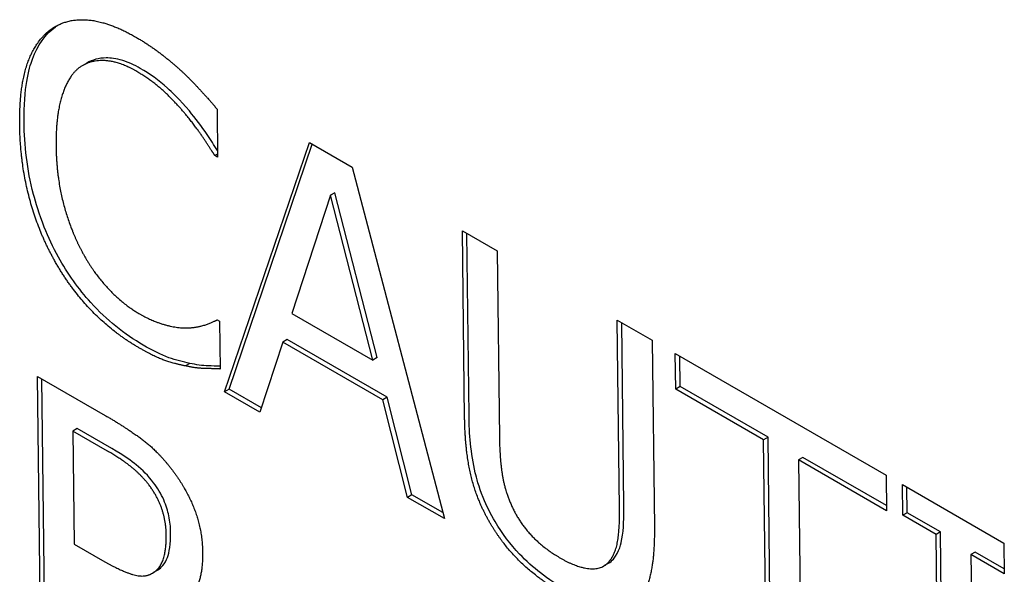
# Model space of a CAD drawing. Units: millimetres. Extents: x 194 to 2612, y 24 to 3405.
# Drawn here: x 634 to 642, y 2272 to 2276 of the extents above; entities that cross this region are included whole.
import ezdxf

# ---------------------------------------------------------------- set-up
doc = ezdxf.new("R2010")
doc.units = ezdxf.units.MM
doc.header["$LTSCALE"] = 12.5
doc.layers.add('Visible Edges(Hillmar_metric)', color=7, linetype='Continuous', lineweight=25)

msp = doc.modelspace()

# ---------------------------------------------------------------- linework, layer by layer
at = {"layer": 'Visible Edges(Hillmar_metric)'}
for p, q in [((634.4375, 2275.751), (634.4022, 2275.7301)), ((635.492, 2275.3792), (635.4967, 2274.989)), ((635.554, 2273.0888), (636.2395, 2275.1081)), ((636.2395, 2275.1081), (636.5868, 2274.9076)), ((635.5893, 2273.1098), (636.2631, 2275.0945)), ((635.4964, 2275.0149), (635.4744, 2275.0019)), ((635.4967, 2274.989), (635.4744, 2275.0019)), ((636.5868, 2274.9076), (637.3315, 2272.0626)), ((636.4456, 2274.7017), (636.4103, 2274.6807)), ((636.7879, 2273.367), (636.4456, 2274.7017)), ((636.4103, 2274.6807), (636.0976, 2273.7241)), ((636.7526, 2273.346), (636.4103, 2274.6807)), ((637.4772, 2274.3935), (637.7592, 2274.2307)), ((637.4957, 2272.8759), (637.4772, 2274.3935)), ((637.5311, 2272.8968), (637.5131, 2274.3728)), ((637.7592, 2274.2307), (637.7776, 2272.7131)), ((635.4923, 2273.6724), (635.5129, 2273.6605)), ((636.0976, 2273.7241), (636.7526, 2273.346)), ((638.7304, 2273.67), (639.0123, 2273.5072)), ((638.749, 2272.1444), (638.7304, 2273.67)), ((635.5129, 2273.6605), (635.5176, 2273.2742)), ((638.7844, 2272.1654), (638.7663, 2273.6493)), ((636.059, 2273.5139), (636.0236, 2273.4929)), ((636.8686, 2273.0464), (636.059, 2273.5139)), ((639.0123, 2273.5072), (639.0308, 2271.9896)), ((636.0236, 2273.4929), (635.8394, 2272.9241)), ((636.8333, 2273.0254), (636.0236, 2273.4929)), ((636.7879, 2273.367), (636.7526, 2273.346)), ((639.1997, 2273.399), (640.905, 2272.4144)), ((639.2032, 2273.1112), (639.1997, 2273.399)), ((639.2386, 2273.1322), (639.2356, 2273.3783)), ((635.2727, 2273.32), (635.2373, 2273.299)), ((634.0697, 2270.7821), (634.0401, 2273.2142)), ((634.0401, 2273.2142), (634.5867, 2272.8986)), ((634.1051, 2270.803), (634.0759, 2273.1935)), ((635.5893, 2273.1098), (635.554, 2273.0888)), ((635.8507, 2272.9589), (635.5893, 2273.1098)), ((639.2386, 2273.1322), (639.2032, 2273.1112)), ((639.9149, 2272.7003), (639.2032, 2273.1112)), ((639.9503, 2272.7213), (639.2386, 2273.1322)), ((635.8394, 2272.9241), (635.554, 2273.0888)), ((636.8686, 2273.0464), (636.8333, 2273.0254)), ((637.0341, 2272.2343), (636.8333, 2273.0254)), ((637.0695, 2272.2553), (636.8686, 2273.0464)), ((634.3608, 2272.7925), (634.3254, 2272.7716)), ((634.641, 2272.6308), (634.3608, 2272.7925)), ((634.3254, 2272.7716), (634.3366, 2271.857)), ((634.6056, 2272.6098), (634.3254, 2272.7716)), ((639.9503, 2272.7213), (639.9149, 2272.7003)), ((639.9764, 2270.5769), (639.9503, 2272.7213)), ((639.941, 2270.556), (639.9149, 2272.7003)), ((640.2322, 2272.5586), (640.1968, 2272.5376)), ((640.908, 2272.1684), (640.2322, 2272.5586)), ((640.9085, 2272.1267), (640.1968, 2272.5376)), ((640.1968, 2272.5376), (640.223, 2270.3932)), ((640.905, 2272.4144), (640.9085, 2272.1267)), ((641.0404, 2272.0897), (641.0374, 2272.338)), ((641.0374, 2272.338), (641.8591, 2271.8636)), ((641.0758, 2272.1107), (641.0733, 2272.3173)), ((637.0695, 2272.2553), (637.0341, 2272.2343)), ((637.3315, 2272.0626), (637.0341, 2272.2343)), ((637.3187, 2272.1113), (637.0695, 2272.2553)), ((641.0758, 2272.1107), (641.0404, 2272.0897)), ((641.3103, 2271.9339), (641.0404, 2272.0897)), ((641.3457, 2271.9548), (641.0758, 2272.1107)), ((641.3457, 2271.9548), (641.3103, 2271.9339)), ((641.3339, 2269.9984), (641.3103, 2271.9339)), ((641.3692, 2270.0194), (641.3457, 2271.9548)), ((634.3366, 2271.857), (634.5841, 2271.7141)), ((641.8591, 2271.8636), (641.8621, 2271.6153)), ((641.6276, 2271.7921), (641.5922, 2271.7711)), ((641.8621, 2271.6153), (641.5922, 2271.7711)), ((641.5922, 2271.7711), (641.6158, 2269.8356)), ((641.8616, 2271.6569), (641.6276, 2271.7921)), ((638.6589, 2271.7008), (638.6236, 2271.6798)), ((635.0103, 2271.6449), (634.9749, 2271.6239))]:
    msp.add_line(p, q, dxfattribs=at)
for points, degree in [([(634.1492, 2276.0253), (634.2745, 2276.1154), (634.6196, 2276.0864), (634.8345, 2275.9623)], 2), ([(634.1846, 2276.0462), (634.1889, 2276.0493), (634.1933, 2276.0523), (634.1977, 2276.0553)], 3), ([(633.8958, 2275.2517), (633.8921, 2275.5572), (634.0224, 2275.9322), (634.1492, 2276.0253)], 2), ([(634.8345, 2275.9623), (634.9411, 2275.9008), (635.1289, 2275.7571), (635.2083, 2275.6839)], 2), ([(634.8361, 2275.6874), (634.7003, 2275.7658), (634.4595, 2275.7776), (634.3699, 2275.708)], 2), ([(634.3699, 2275.708), (634.282, 2275.6355), (634.1869, 2275.3166), (634.1897, 2275.082)], 2), ([(635.2329, 2275.3428), (635.1515, 2275.4407), (634.9599, 2275.6159), (634.8361, 2275.6874)], 2), ([(635.2083, 2275.6839), (635.2774, 2275.6186), (635.421, 2275.4633), (635.492, 2275.3792)], 2), ([(635.4744, 2275.0019), (635.4361, 2275.0631), (635.3178, 2275.241), (635.2329, 2275.3428)], 2), ([(634.1737, 2274.1597), (634.0445, 2274.3909), (633.8995, 2274.9443), (633.8958, 2275.2517)], 2), ([(634.1897, 2275.082), (634.1928, 2274.8317), (634.302, 2274.4105), (634.3947, 2274.2337)], 2), ([(634.3947, 2274.2337), (634.4855, 2274.0619), (634.726, 2273.8017), (634.86, 2273.7243)], 2), ([(634.86, 2273.4464), (634.6537, 2273.5655), (634.3028, 2273.9266), (634.1737, 2274.1597)], 2), ([(634.86, 2273.7243), (634.9821, 2273.6538), (635.1893, 2273.6027), (635.2694, 2273.6073)], 2), ([(635.2694, 2273.6073), (635.3462, 2273.6139), (635.4601, 2273.6539), (635.4923, 2273.6724)], 2), ([(635.2373, 2273.299), (635.145, 2273.3171), (634.9872, 2273.373), (634.86, 2273.4464)], 2), ([(635.5176, 2273.2742), (635.4476, 2273.2775), (635.3246, 2273.2799), (635.2373, 2273.299)], 2), ([(634.5867, 2272.8986), (634.769, 2272.7934), (635.0153, 2272.6061), (635.1281, 2272.4588)], 2), ([(637.7076, 2272.0177), (637.5943, 2272.2083), (637.4989, 2272.6157), (637.4957, 2272.8759)], 2), ([(637.7776, 2272.7131), (637.7797, 2272.5436), (637.8203, 2272.2931), (637.8747, 2272.1697)], 2), ([(634.9436, 2272.3325), (634.8829, 2272.4125), (634.7225, 2272.5423), (634.6056, 2272.6098)], 2), ([(635.1281, 2272.4588), (635.2408, 2272.3115), (635.3729, 2271.9789), (635.3752, 2271.7877)], 2), ([(635.0816, 2271.9318), (635.0803, 2272.0383), (635.013, 2272.2396), (634.9436, 2272.3325)], 2), ([(637.8747, 2272.1697), (637.9326, 2272.0384), (638.1298, 2271.8248), (638.2708, 2271.7434)], 2), ([(638.6638, 2271.7142), (638.7159, 2271.776), (638.751, 2271.9809), (638.749, 2272.1444)], 2), ([(638.2742, 2271.4674), (638.0868, 2271.5756), (637.8069, 2271.8487), (637.7076, 2272.0177)], 2), ([(639.0308, 2271.9896), (639.0339, 2271.7353), (638.949, 2271.4243), (638.837, 2271.3656)], 2), ([(634.9659, 2271.6189), (635.027, 2271.6502), (635.0831, 2271.8057), (635.0816, 2271.9318)], 2), ([(635.3752, 2271.7877), (635.3785, 2271.5216), (635.1456, 2271.2979), (634.9439, 2271.3283)], 2), ([(634.5841, 2271.7141), (634.7062, 2271.6437), (634.8998, 2271.5808), (634.9659, 2271.6189)], 2), ([(638.2708, 2271.7434), (638.4032, 2271.6669), (638.6082, 2271.6484), (638.6638, 2271.7142)], 2), ([(638.6589, 2271.7008), (638.6739, 2271.7097), (638.6873, 2271.7211), (638.6991, 2271.7351)], 3)]:
    msp.add_open_spline(points, degree=degree, dxfattribs=at)
for points, knots in [([(633.9311, 2275.2727), (633.9277, 2275.5535), (633.9686, 2275.7022), (634.0411, 2275.8962), (634.1017, 2275.9854), (634.1846, 2276.0462)], [-0.09353946, -0.09353946, -0.09353946, -0.09353946, -0.05400523, -0.05400523, 0, 0, 0, 0]), ([(634.8715, 2275.7084), (634.8233, 2275.7362), (634.7758, 2275.7576), (634.6755, 2275.7884), (634.6308, 2275.7932), (634.5361, 2275.793), (634.4836, 2275.7784), (634.4375, 2275.751)], [-0.06690488, -0.06690488, -0.06690488, -0.06690488, -0.05225001, -0.05225001, -0.03544588, -0.03544588, -0.00690156, -0.00690156, -0.00690156, -0.00690156]), ([(635.2683, 2275.3638), (635.192, 2275.4555), (635.1252, 2275.5181), (635.0205, 2275.6139), (634.9448, 2275.666), (634.8715, 2275.7084)], [-0.04613226, -0.04613226, -0.04613226, -0.04613226, -0.03109516, -0.03109516, 0, 0, 0, 0]), ([(635.496, 2275.0446), (635.4687, 2275.0878), (635.4406, 2275.1305), (635.3683, 2275.2391), (635.3179, 2275.3042), (635.2683, 2275.3638)], [-0.03920202, -0.03920202, -0.03920202, -0.03920202, -0.02385816, -0.02385816, 0, 0, 0, 0]), ([(634.209, 2274.1807), (634.1648, 2274.2599), (634.1267, 2274.341), (634.0524, 2274.5282), (634.0248, 2274.6222), (633.9542, 2274.8917), (633.9334, 2275.0896), (633.9311, 2275.2727)], [-0.1072412, -0.1072412, -0.1072412, -0.1072412, -0.0898926, -0.0898926, -0.067751, -0.067751, 0, 0, 0, 0]), ([(634.8954, 2273.4674), (634.8208, 2273.5105), (634.7465, 2273.5611), (634.6037, 2273.6772), (634.5351, 2273.7418), (634.371, 2273.9226), (634.2839, 2274.0455), (634.209, 2274.1807)], [-0.1076464, -0.1076464, -0.1076464, -0.1076464, -0.0762499, -0.0762499, -0.046404, -0.046404, 0, 0, 0, 0]), ([(635.2727, 2273.32), (635.2167, 2273.331), (635.1595, 2273.3455), (635.041, 2273.3874), (634.9668, 2273.4262), (634.8954, 2273.4674)], [-0.05942262, -0.05942262, -0.05942262, -0.05942262, -0.03029156, -0.03029156, 0, 0, 0, 0]), ([(635.5173, 2273.2967), (635.4853, 2273.298), (635.4533, 2273.299), (635.3748, 2273.3006), (635.3222, 2273.3092), (635.2727, 2273.32)], [-0.03719487, -0.03719487, -0.03719487, -0.03719487, -0.02210591, -0.02210591, 0, 0, 0, 0]), ([(637.7429, 2272.0386), (637.7055, 2272.1016), (637.6731, 2272.1662), (637.6094, 2272.3222), (637.591, 2272.3943), (637.545, 2272.5907), (637.5328, 2272.7541), (637.5311, 2272.8968)], [-0.07532416, -0.07532416, -0.07532416, -0.07532416, -0.0657468, -0.0657468, -0.05280055, -0.05280055, 0, 0, 0, 0]), ([(634.9789, 2272.3535), (634.936, 2272.4101), (634.8881, 2272.4579), (634.802, 2272.5275), (634.7424, 2272.5722), (634.641, 2272.6308)], [-0.1028144, -0.1028144, -0.1028144, -0.1028144, -0.0430163, -0.0430163, 0, 0, 0, 0]), ([(635.1169, 2271.9528), (635.1164, 2271.9951), (635.1121, 2272.0396), (635.0938, 2272.1251), (635.0811, 2272.1685), (635.0392, 2272.2637), (635.0114, 2272.31), (634.9789, 2272.3535)], [-0.04968154, -0.04968154, -0.04968154, -0.04968154, -0.0316814, -0.0316814, -0.01645258, -0.01645258, 0, 0, 0, 0]), ([(638.6991, 2271.7351), (638.748, 2271.7931), (638.7628, 2271.8644), (638.7824, 2271.979), (638.7854, 2272.0761), (638.7844, 2272.1654)], [-0.04755994, -0.04755994, -0.04755994, -0.04755994, -0.03303426, -0.03303426, 0, 0, 0, 0]), ([(638.3095, 2271.4884), (638.2427, 2271.527), (638.175, 2271.5714), (638.051, 2271.6679), (637.9945, 2271.7184), (637.8662, 2271.8543), (637.8001, 2271.9415), (637.7429, 2272.0386)], [-0.08719022, -0.08719022, -0.08719022, -0.08719022, -0.05880299, -0.05880299, -0.03382268, -0.03382268, 0, 0, 0, 0]), ([(635.0103, 2271.6449), (635.0268, 2271.6547), (635.0414, 2271.6673), (635.0693, 2271.7014), (635.0813, 2271.7236), (635.1052, 2271.7899), (635.1182, 2271.8522), (635.1169, 2271.9528)], [-0.07961231, -0.07961231, -0.07961231, -0.07961231, -0.06030477, -0.06030477, -0.03724513, -0.03724513, 0, 0, 0, 0])]:
    msp.add_open_spline(points, degree=3, knots=knots, dxfattribs=at)

doc.saveas('drawing.dxf')
